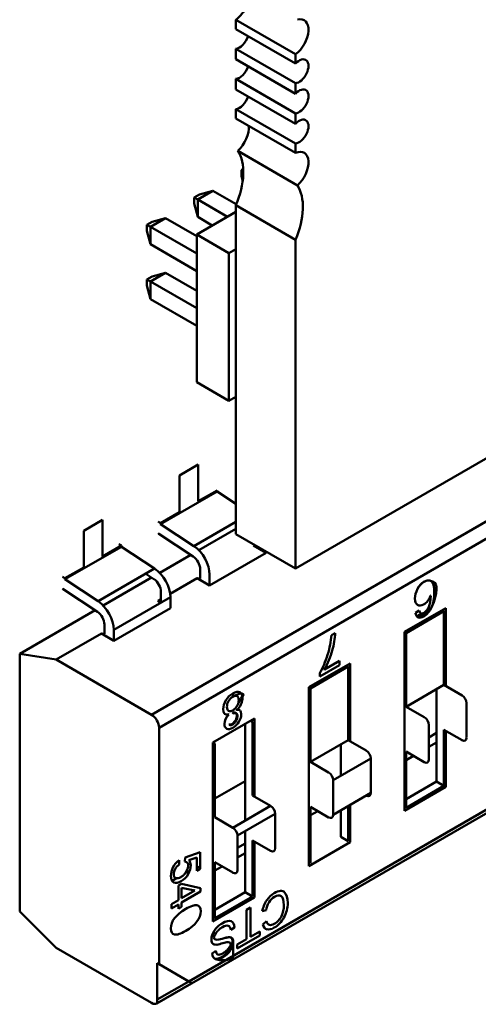
# Model space of a CAD drawing. Units: inches. Extents: x 2 to 86, y 1 to 67.
# Drawn here: x 74.9 to 75.1, y 50.1 to 50.5 of the extents above; entities that cross this region are included whole.
import ezdxf

# ---------------------------------------------------------------- set-up
doc = ezdxf.new("R2010")
doc.units = ezdxf.units.IN
doc.header["$LTSCALE"] = 4
doc.header["$MEASUREMENT"] = 0
doc.layers.add('Visible (ANSI)', color=7, linetype='Continuous', lineweight=50)

msp = doc.modelspace()

# ---------------------------------------------------------------- linework, layer by layer
at = {"layer": 'Visible (ANSI)'}
for p, q in [((75.49421, 50.56997), (75.02259, 50.29768)), ((75.00163, 50.4872), (75.00163, 50.49047)), ((75.02259, 50.47837), (75.00163, 50.49047)), ((75.00163, 50.4872), (75.02259, 50.47509)), ((75.00163, 50.47661), (75.00163, 50.4803)), ((75.02259, 50.4682), (75.00163, 50.4803)), ((75.00163, 50.47661), (75.02259, 50.4645)), ((75.02259, 50.47509), (75.02259, 50.47837)), ((75.00163, 50.46602), (75.00163, 50.46971)), ((75.02259, 50.45761), (75.00163, 50.46971)), ((75.00163, 50.46602), (75.02259, 50.45392)), ((75.02259, 50.4645), (75.02259, 50.4682)), ((75.00163, 50.45585), (75.00163, 50.45912)), ((75.02259, 50.44702), (75.00163, 50.45912)), ((75.00163, 50.45585), (75.02259, 50.44374)), ((75.02259, 50.45392), (75.02259, 50.45761)), ((75.02259, 50.44374), (75.02259, 50.44702)), ((75.02327, 50.43232), (75.00231, 50.44443)), ((75.00358, 50.43769), (75.0042, 50.43805)), ((75.00358, 50.43554), (75.00358, 50.43769)), ((75.00423, 50.43732), (75.00358, 50.43769)), ((75.00403, 50.43384), (75.00358, 50.43554)), ((74.98694, 50.42809), (74.98881, 50.42916)), ((74.98694, 50.42593), (74.98694, 50.42809)), ((74.98821, 50.42736), (74.98694, 50.42809)), ((74.99353, 50.43043), (74.98821, 50.42736)), ((74.98821, 50.42736), (74.99869, 50.4213)), ((74.98821, 50.42736), (74.98821, 50.42121)), ((74.98881, 50.42916), (74.99353, 50.43043)), ((74.99353, 50.43043), (75.00177, 50.42567)), ((74.98821, 50.42121), (74.98694, 50.42593)), ((75.00163, 50.30978), (75.00163, 50.42534)), ((75.02259, 50.41323), (75.00163, 50.42534)), ((74.97689, 50.42082), (74.97157, 50.41775)), ((74.97217, 50.41956), (74.97689, 50.42082)), ((74.97689, 50.42082), (74.98787, 50.41448)), ((74.98787, 50.41506), (75.00163, 50.423)), ((74.99336, 50.41823), (74.98821, 50.42121)), ((74.9703, 50.41848), (74.97217, 50.41956)), ((74.9703, 50.41633), (74.9703, 50.41848)), ((74.97157, 50.41775), (74.9703, 50.41848)), ((74.97157, 50.41775), (74.98787, 50.40834)), ((74.97157, 50.41775), (74.97157, 50.4116)), ((74.97157, 50.4116), (74.9703, 50.41633)), ((74.98787, 50.41506), (74.99919, 50.40853)), ((74.98787, 50.36319), (74.98787, 50.41506)), ((74.98787, 50.40219), (74.97157, 50.4116)), ((74.97199, 50.24633), (75.26, 50.41261)), ((74.97199, 50.24633), (75.26, 50.41261)), ((74.99919, 50.40853), (75.00163, 50.40994)), ((75.02259, 50.29768), (75.02259, 50.41323)), ((74.99919, 50.35666), (74.99919, 50.40853)), ((74.9703, 50.39927), (74.97217, 50.40035)), ((74.97689, 50.40161), (74.97157, 50.39854)), ((74.97217, 50.40035), (74.97689, 50.40161)), ((75.2522, 50.40199), (74.97464, 50.24175)), ((75.2522, 50.40199), (74.97464, 50.24175)), ((74.97689, 50.40161), (74.98787, 50.39527)), ((74.9703, 50.39712), (74.9703, 50.39927)), ((74.9703, 50.39927), (74.97157, 50.39854)), ((74.97157, 50.39239), (74.9703, 50.39712)), ((74.97157, 50.39854), (74.98787, 50.38913)), ((74.97157, 50.39854), (74.97157, 50.39239)), ((74.98787, 50.38298), (74.97157, 50.39239)), ((74.98787, 50.36319), (74.99919, 50.35666)), ((75.00163, 50.35807), (74.99919, 50.35666)), ((74.98842, 50.33423), (74.9818, 50.33041)), ((74.98842, 50.32133), (74.98842, 50.33423)), ((74.9818, 50.33041), (74.9818, 50.31751)), ((74.97517, 50.31332), (74.99504, 50.3248)), ((74.97517, 50.31332), (74.99504, 50.3248)), ((74.99504, 50.32515), (74.98842, 50.32133)), ((74.99504, 50.3248), (74.99504, 50.32515)), ((75.00163, 50.32045), (74.99504, 50.3248)), ((74.9818, 50.31751), (74.97517, 50.31368)), ((74.95477, 50.3148), (74.94815, 50.31098)), ((74.95477, 50.3019), (74.95477, 50.3148)), ((74.97428, 50.3142), (74.97517, 50.31368)), ((74.97517, 50.31368), (74.97517, 50.31332)), ((74.97517, 50.31368), (74.97517, 50.31332)), ((74.97517, 50.31332), (74.98686, 50.3056)), ((74.97517, 50.31332), (74.98686, 50.3056)), ((75.00163, 50.31413), (74.98686, 50.3056)), ((74.94815, 50.31098), (74.94815, 50.29808)), ((74.97387, 50.14488), (75.26187, 50.31116)), ((74.98662, 50.30193), (74.97454, 50.30991)), ((75.26265, 50.31287), (74.98509, 50.15263)), ((75.26265, 50.31287), (74.98509, 50.15263)), ((74.98864, 50.3041), (75.00163, 50.3116)), ((75.02259, 50.29768), (75.00163, 50.30978)), ((74.96139, 50.30573), (74.9605, 50.30624)), ((74.94152, 50.2939), (74.96139, 50.30537)), ((74.94152, 50.2939), (74.96139, 50.30537)), ((74.96139, 50.30573), (74.95477, 50.3019)), ((74.96139, 50.30537), (74.96139, 50.30573)), ((74.96139, 50.30537), (74.96139, 50.30573)), ((74.97308, 50.29765), (74.96139, 50.30537)), ((74.97308, 50.29765), (74.96139, 50.30537)), ((74.99239, 50.29177), (75.01227, 50.30324)), ((75.00786, 50.30578), (75.00821, 50.30598)), ((75.01227, 50.30324), (75.00786, 50.30578)), ((74.97487, 50.29615), (74.98581, 50.30246)), ((74.94815, 50.29808), (74.94152, 50.29425)), ((74.97308, 50.29765), (74.95321, 50.28618)), ((74.96999, 50.29586), (74.97285, 50.29397)), ((74.98908, 50.29414), (74.98908, 50.29746)), ((74.94063, 50.29477), (74.94152, 50.29425)), ((74.94152, 50.29425), (74.94152, 50.2939)), ((74.94152, 50.29425), (74.94152, 50.2939)), ((74.94152, 50.2939), (74.95321, 50.28618)), ((74.94152, 50.2939), (74.95321, 50.28618)), ((74.955, 50.28467), (74.97203, 50.29451)), ((74.97852, 50.28884), (74.98799, 50.29431)), ((74.98799, 50.29431), (74.99239, 50.29177)), ((74.98799, 50.29431), (74.98908, 50.29414)), ((74.98799, 50.29431), (74.99239, 50.29177)), ((74.99239, 50.29554), (74.99239, 50.29177)), ((75.07027, 50.29329), (75.07018, 50.29334)), ((74.95297, 50.2825), (74.94089, 50.29048)), ((74.9753, 50.2895), (74.9753, 50.28618)), ((74.97862, 50.28759), (74.95874, 50.27612)), ((74.97421, 50.28635), (74.9753, 50.28698)), ((74.97535, 50.2857), (74.97421, 50.28635)), ((74.9753, 50.28618), (74.97421, 50.28635)), ((74.97535, 50.2857), (74.97421, 50.28635)), ((74.97862, 50.28381), (74.97862, 50.28759)), ((74.97862, 50.28381), (74.97862, 50.28759)), ((75.07011, 50.28806), (75.06985, 50.28821)), ((75.07013, 50.28808), (75.06988, 50.28823)), ((74.92563, 50.26772), (74.95216, 50.28304)), ((74.95874, 50.27234), (74.97862, 50.28381)), ((74.95874, 50.27234), (74.97862, 50.28381)), ((75.06088, 50.2754), (75.07546, 50.28381)), ((75.0748, 50.28268), (75.06154, 50.27502)), ((75.06479, 50.28215), (75.06605, 50.283)), ((75.06579, 50.2805), (75.06974, 50.28278)), ((75.07037, 50.2839), (75.0687, 50.28294)), ((75.07218, 50.28192), (75.07218, 50.28116)), ((75.07218, 50.28192), (75.07218, 50.28116)), ((75.07415, 50.28306), (75.0748, 50.28268)), ((75.0748, 50.2568), (75.0748, 50.28268)), ((75.0748, 50.2568), (75.0748, 50.28268)), ((75.07546, 50.28381), (75.07546, 50.25642)), ((75.06686, 50.28188), (75.06521, 50.28092)), ((74.95543, 50.27471), (74.95543, 50.27803)), ((74.95874, 50.27612), (74.95874, 50.27234)), ((74.95874, 50.27612), (74.95874, 50.27234)), ((75.03523, 50.27423), (75.03656, 50.275)), ((75.06154, 50.27502), (75.06088, 50.2754)), ((75.06088, 50.21253), (75.06088, 50.2754)), ((75.06154, 50.27502), (75.06154, 50.24914)), ((75.06154, 50.27502), (75.06154, 50.24914)), ((74.93844, 50.2657), (74.95434, 50.27488)), ((74.95434, 50.27488), (74.95874, 50.27234)), ((74.95434, 50.27488), (74.95543, 50.27471)), ((74.95434, 50.27488), (74.95874, 50.27234)), ((74.92563, 50.17722), (74.92563, 50.26772)), ((74.92563, 50.17722), (74.92563, 50.26772)), ((74.92563, 50.26772), (74.93844, 50.2657)), ((74.93844, 50.2657), (74.97199, 50.24633)), ((74.93844, 50.2657), (74.97199, 50.24633)), ((75.03285, 50.26222), (75.03805, 50.26522)), ((75.03285, 50.26222), (75.03805, 50.26522)), ((75.03805, 50.26522), (75.03805, 50.26376)), ((75.02724, 50.25597), (75.04181, 50.26438)), ((75.04115, 50.26325), (75.02789, 50.25559)), ((75.03805, 50.26376), (75.03117, 50.25979)), ((75.03259, 50.26237), (75.03307, 50.26265)), ((75.03285, 50.26222), (75.03259, 50.26237)), ((75.03853, 50.26249), (75.03853, 50.26174)), ((75.0405, 50.26363), (75.04115, 50.26325)), ((75.04115, 50.23737), (75.04115, 50.26325)), ((75.04115, 50.23737), (75.04115, 50.26325)), ((75.04181, 50.26438), (75.04181, 50.237)), ((75.07546, 50.26373), (75.0748, 50.26335)), ((75.07546, 50.26373), (75.0748, 50.26335)), ((75.03117, 50.25979), (75.03117, 50.26095)), ((75.02789, 50.25559), (75.02724, 50.25597)), ((75.02724, 50.1931), (75.02724, 50.25597)), ((75.02789, 50.25559), (75.02789, 50.22972)), ((75.02789, 50.25559), (75.02789, 50.22972)), ((75.06154, 50.24914), (75.0748, 50.2568)), ((75.07218, 50.25529), (75.07218, 50.22283)), ((75.07218, 50.25529), (75.07218, 50.22283)), ((75.08115, 50.25314), (75.0748, 50.2568)), ((75.00199, 50.24806), (75.00173, 50.24821)), ((75.00199, 50.24803), (75.00173, 50.24818)), ((75.06154, 50.24914), (75.06789, 50.24548)), ((75.08274, 50.23827), (75.08274, 50.25038)), ((74.99359, 50.23654), (75.00816, 50.24496)), ((74.99885, 50.24655), (74.99912, 50.2464)), ((74.99885, 50.24651), (74.99907, 50.24639)), ((75.0018, 50.24681), (75.00154, 50.24696)), ((75.00685, 50.2442), (75.0075, 50.24382)), ((75.00816, 50.24496), (75.00816, 50.21757)), ((75.04181, 50.2443), (75.04115, 50.24392)), ((75.04181, 50.2443), (75.04115, 50.24392)), ((74.97464, 50.24175), (74.97464, 50.15866)), ((74.97464, 50.24175), (74.97464, 50.15866)), ((75.00488, 50.24307), (75.00488, 50.20911)), ((75.0075, 50.21795), (75.0075, 50.24382)), ((75.06948, 50.24273), (75.06948, 50.23061)), ((75.0748, 50.22132), (75.0748, 50.24101)), ((75.0748, 50.24101), (75.08115, 50.23735)), ((75.07546, 50.24064), (75.07546, 50.22094)), ((75.02789, 50.22972), (75.04115, 50.23737)), ((75.0475, 50.23371), (75.04115, 50.23737)), ((75.07218, 50.23993), (75.06948, 50.23837)), ((75.07546, 50.23846), (75.0748, 50.23808)), ((74.99424, 50.23617), (74.99359, 50.23654)), ((74.99359, 50.17367), (74.99359, 50.23654)), ((74.99424, 50.23617), (74.99424, 50.21029)), ((75.03853, 50.23586), (75.03853, 50.22486)), ((75.07218, 50.23656), (75.06948, 50.235)), ((75.04909, 50.23096), (75.03583, 50.2233)), ((75.04909, 50.21884), (75.04909, 50.23096)), ((75.04909, 50.21884), (75.04909, 50.23096)), ((75.06789, 50.22969), (75.06154, 50.23336)), ((75.06154, 50.23336), (75.06154, 50.21366)), ((75.06408, 50.23189), (75.06154, 50.23042)), ((75.02789, 50.22972), (75.03424, 50.22605)), ((75.00816, 50.22487), (75.0075, 50.2245)), ((75.00816, 50.22487), (75.0075, 50.2245)), ((75.03583, 50.2233), (75.03583, 50.21118)), ((75.03583, 50.2233), (75.03583, 50.21118)), ((75.00488, 50.22298), (74.99424, 50.21684)), ((75.00488, 50.22298), (74.99424, 50.21684)), ((75.07546, 50.22094), (75.06088, 50.21253)), ((75.07218, 50.22283), (75.06154, 50.21669)), ((75.07218, 50.22283), (75.06154, 50.21669)), ((75.06154, 50.21366), (75.0748, 50.22132)), ((75.0748, 50.22132), (75.07218, 50.22283)), ((75.0748, 50.22132), (75.07218, 50.22283)), ((75.01385, 50.21428), (75.0075, 50.21795)), ((75.04909, 50.21884), (75.03583, 50.21118)), ((75.01385, 50.21428), (75.00059, 50.20663)), ((75.03424, 50.21027), (75.02789, 50.21393)), ((75.02789, 50.21393), (75.02789, 50.19423)), ((75.03853, 50.21275), (75.03853, 50.2034)), ((75.04115, 50.20189), (75.04115, 50.21426)), ((75.04181, 50.21464), (75.04181, 50.20151)), ((75.06154, 50.21366), (75.06088, 50.21404)), ((75.06154, 50.21366), (75.06088, 50.21404)), ((74.99424, 50.21029), (75.00059, 50.20663)), ((75.01544, 50.21153), (75.00218, 50.20387)), ((75.01544, 50.19941), (75.01544, 50.21153)), ((75.03043, 50.21246), (75.02789, 50.21099)), ((75.00218, 50.20387), (75.00218, 50.19176)), ((75.00488, 50.20544), (75.00488, 50.18398)), ((75.04115, 50.20189), (75.03853, 50.2034)), ((75.00488, 50.20108), (75.00218, 50.19951)), ((75.0075, 50.18246), (75.0075, 50.20216)), ((75.0075, 50.20216), (75.01385, 50.1985)), ((75.00816, 50.1996), (75.0075, 50.19922)), ((75.00816, 50.20178), (75.00816, 50.18209)), ((75.04181, 50.20151), (75.02724, 50.1931)), ((74.98366, 50.19473), (74.9838, 50.19618)), ((74.9838, 50.19618), (74.98908, 50.19807)), ((74.98786, 50.19621), (74.98513, 50.19527)), ((74.98786, 50.1915), (74.98786, 50.19621)), ((74.98908, 50.19807), (74.98908, 50.1922)), ((75.00488, 50.19771), (75.00218, 50.19615)), ((74.98165, 50.19519), (74.98175, 50.19373)), ((74.98799, 50.19304), (74.98786, 50.19297)), ((74.98799, 50.19304), (74.98786, 50.19297)), ((74.98908, 50.1922), (74.98786, 50.1915)), ((74.98908, 50.19241), (74.98799, 50.19304)), ((75.00059, 50.19084), (74.99424, 50.1945)), ((74.99424, 50.1945), (74.99424, 50.17481)), ((74.99678, 50.19303), (74.99424, 50.19157)), ((75.02789, 50.19423), (75.02724, 50.19461)), ((74.9808, 50.18889), (74.97921, 50.18797)), ((74.9808, 50.18889), (74.97921, 50.18797)), ((74.98544, 50.19157), (74.98379, 50.19062)), ((74.98544, 50.19157), (74.98379, 50.19062)), ((74.98141, 50.18629), (74.98257, 50.18697)), ((74.98141, 50.18116), (74.98141, 50.18629)), ((74.98257, 50.18697), (74.98922, 50.18541)), ((74.98257, 50.18184), (74.98257, 50.18554)), ((74.98257, 50.18554), (74.98724, 50.18453)), ((74.98922, 50.18541), (74.98922, 50.18422)), ((74.98723, 50.18453), (74.98257, 50.18184)), ((74.98922, 50.18422), (74.98257, 50.18038)), ((74.98694, 50.18469), (74.9872, 50.18454)), ((74.98694, 50.18466), (74.98712, 50.18456)), ((75.00816, 50.18209), (74.99359, 50.17367)), ((75.00488, 50.18398), (74.99424, 50.17783)), ((74.99424, 50.17481), (75.0075, 50.18246)), ((75.0075, 50.18246), (75.00488, 50.18398)), ((75.0075, 50.18246), (75.00488, 50.18398)), ((74.97896, 50.17975), (74.98141, 50.18116)), ((74.97896, 50.1783), (74.97896, 50.17975)), ((74.98141, 50.17971), (74.97896, 50.1783)), ((74.98141, 50.17811), (74.98141, 50.17971)), ((74.98257, 50.17878), (74.98141, 50.17811)), ((74.98257, 50.18038), (74.98257, 50.17878)), ((75.0054, 50.17781), (75.00675, 50.17859)), ((75.00675, 50.17859), (75.00675, 50.16827)), ((74.93844, 50.16444), (74.92563, 50.17722)), ((74.93844, 50.16444), (74.92563, 50.17722)), ((74.99424, 50.17481), (74.99359, 50.17519)), ((74.99424, 50.17481), (74.99359, 50.17519)), ((75.0054, 50.1675), (75.0054, 50.17781)), ((75.01228, 50.17767), (75.01094, 50.1773)), ((75.0011, 50.17157), (74.99983, 50.17071)), ((75.01111, 50.17262), (75.01243, 50.17374)), ((74.99998, 50.168), (75.00005, 50.16796)), ((75.01007, 50.16881), (75.00205, 50.16417)), ((75.00675, 50.16827), (75.01007, 50.17019)), ((75.01007, 50.17019), (75.01007, 50.16881)), ((74.97199, 50.14507), (74.93844, 50.16444)), ((74.97199, 50.14507), (74.93844, 50.16444)), ((75.00205, 50.16556), (75.0054, 50.1675)), ((75.00205, 50.16417), (75.00205, 50.16556)), ((74.99334, 50.16246), (74.99463, 50.16332)), ((74.97464, 50.15866), (74.97399, 50.15904)), ((74.97399, 50.15904), (74.97399, 50.14496)), ((74.97464, 50.15866), (74.98509, 50.15263)), ((74.98509, 50.15263), (74.97399, 50.14622)), ((74.98509, 50.15263), (74.97399, 50.14622)), ((74.97399, 50.14496), (74.98618, 50.152))]:
    msp.add_line(p, q, dxfattribs=at)
for centre, major_axis, ratio, start_param, end_param in [((75.00097, 50.49608), (0.00369, 0.0064), 0.57735, 4.052698, 5.757068), ((75.02194, 50.48397), (0.00369, 0.0064), 0.57735, 4.052698, 6.809303), ((75.00294, 50.4845), (-0.00231, -0.00399), 0.57735, 0.371981, 1.942789), ((75.0239, 50.4724), (-0.00231, -0.00399), 0.57735, 0.371981, 4.340396), ((75.00294, 50.47391), (-0.00231, -0.00399), 0.57735, 0.371981, 1.942789), ((75.0239, 50.46181), (-0.00231, -0.00399), 0.57735, 0.371981, 4.340396), ((75.00294, 50.46333), (-0.00231, -0.00399), 0.57735, 0.371981, 1.942789), ((75.0239, 50.45122), (-0.00231, -0.00399), 0.57735, 0.371981, 4.340396), ((75.00097, 50.44948), (0.00369, 0.0064), 0.57735, 4.18626, 5.623506), ((75.02194, 50.43738), (0.00369, 0.0064), 0.57735, 4.18626, 6.942864), ((74.98853, 50.42778), (0.01111, 0.01924), 0.57735, 4.913506, 5.997568), ((75.00949, 50.41567), (0.01111, 0.01924), 0.57735, 4.913506, 5.997568), ((74.97474, 50.31309), (0.00203, -0.00351), 0.577353, 5.334273, 5.425856), ((74.98643, 50.29898), (-0.00422, 0.0073), 0.577353, 3.926994, 5.425991), ((74.98643, 50.29899), (-0.00187, 0.00325), 0.577353, 3.926994, 5.425856), ((74.97266, 50.29103), (-0.00422, 0.0073), 0.577353, 3.926994, 5.425991), ((74.97266, 50.29103), (-0.00187, 0.00325), 0.577353, 3.926994, 5.425856), ((74.94109, 50.29367), (0.00203, -0.00351), 0.577353, 5.334273, 5.425856), ((74.95278, 50.27956), (-0.00422, 0.0073), 0.577353, 3.926994, 5.425991), ((74.94764, 50.44117), (-0.12052, 0.15863), 0.138143, 3.215028, 3.321604), ((74.95278, 50.27956), (-0.00187, 0.00325), 0.577353, 3.926994, 5.425856), ((75.02252, 50.26765), (-0.00994, -0.01722), 0.57735, 1.960806, 2.309519), ((75.02126, 50.26693), (-0.01077, -0.01866), 0.57735, 1.650488, 1.992278), ((75.00085, 50.25041), (0.00219, 0.00379), 0.57735, 4.905741, 6.299537), ((75.00051, 50.25022), (0.00147, 0.00255), 0.57735, 0.760545, 1.546698), ((75.08115, 50.2513), (-0.00112, 0.00195), 0.577353, 3.926994, 5.49779), ((75.00166, 50.25033), (0.00153, 0.00264), 0.57735, 4.079354, 4.879146), ((74.97199, 50.24327), (-0.00187, 0.00325), 0.577353, 3.926994, 5.49779), ((74.97199, 50.24327), (-0.00187, 0.00325), 0.577353, 3.926994, 5.49779), ((75.06789, 50.24364), (-0.00112, 0.00195), 0.577353, 3.926994, 5.49779), ((75.08115, 50.23919), (0.00112, -0.00195), 0.577353, 5.49779, 7.068586), ((75.0475, 50.23187), (-0.00112, 0.00195), 0.577353, 3.926994, 5.49779), ((75.06789, 50.23153), (0.00112, -0.00195), 0.577353, 5.49779, 7.068586), ((75.03424, 50.22422), (-0.00112, 0.00195), 0.577353, 3.926994, 5.49779), ((75.0475, 50.21976), (0.00112, -0.00195), 0.577353, 5.49779, 7.068586), ((75.01385, 50.21245), (-0.00112, 0.00195), 0.577353, 3.926994, 5.49779), ((75.01385, 50.21245), (-0.00112, 0.00195), 0.577353, 3.926994, 5.49779), ((75.03424, 50.2121), (0.00112, -0.00195), 0.577353, 5.49779, 7.068586), ((75.00059, 50.20479), (-0.00112, 0.00195), 0.577353, 3.926994, 5.49779), ((75.00059, 50.20479), (-0.00112, 0.00195), 0.577353, 3.926994, 5.49779), ((75.01385, 50.20033), (0.00112, -0.00195), 0.577353, 5.49779, 7.068586), ((75.00059, 50.19267), (0.00112, -0.00195), 0.577353, 5.49779, 7.068586), ((75.01534, 50.17876), (0.00318, 0.0055), 0.57735, 1.472673, 2.148217), ((75.01572, 50.17897), (0.00248, 0.00429), 0.57735, 1.543799, 2.182477), ((74.99763, 50.1694), (0.00155, 0.00269), 0.57735, 5.510938, 6.460817), ((75.01497, 50.17597), (-0.00281, -0.00487), 0.57735, 5.746065, 6.426109), ((75.01549, 50.17647), (-0.00225, -0.00389), 0.57735, 5.762552, 6.363879), ((74.99937, 50.18093), (-0.0075, -0.01299), 0.57735, 0.365796, 0.606658), ((74.99611, 50.16992), (-0.00242, -0.00418), 0.57735, 6.242314, 6.724759), ((75.00037, 50.18667), (-0.01168, -0.02022), 0.57735, 0.45155, 0.58057), ((74.99587, 50.15776), (0.00475, 0.00823), 0.57735, 0.313038, 0.614995), ((74.9962, 50.1641), (-0.00202, -0.0035), 0.57735, 5.496921, 6.401106), ((74.99662, 50.16454), (-0.00141, -0.00244), 0.57735, 5.529083, 6.363329), ((74.98244, 50.15416), (-0.00375, 0.00216), 0.00001, 3.208463, 3.926991), ((74.97199, 50.14813), (0.00187, -0.00325), 0.577353, 5.49779, 6.350058), ((74.97199, 50.14813), (0.00187, -0.00325), 0.577353, 5.49779, 6.350058)]:
    msp.add_ellipse(centre, major_axis=major_axis, ratio=ratio, start_param=start_param, end_param=end_param, dxfattribs=at)
for points, knots in [([(75.0655, 50.29052), (75.06609, 50.29166), (75.06688, 50.2925), (75.06783, 50.29306), (75.06878, 50.2936), (75.06966, 50.29368), (75.07035, 50.29325), (75.07105, 50.2928), (75.07138, 50.29148), (75.07138, 50.28936), (75.07138, 50.28732), (75.07107, 50.28547), (75.07044, 50.28405)], [0, 0, 0, 0, 0.487935, 0.487935, 0.487935, 0.999347, 0.999347, 0.999347, 0.999671, 0.999671, 0.999671, 1, 1, 1, 1]), ([(75.07044, 50.28405), (75.07273, 50.28924), (75.0726, 50.29235), (75.0711, 50.29297), (75.06998, 50.29343), (75.0699, 50.29346), (75.06982, 50.29348), (75.06964, 50.29353), (75.06944, 50.29354), (75.06924, 50.29353), (75.06884, 50.29351), (75.0684, 50.29337), (75.0679, 50.2931), (75.06691, 50.29255), (75.0661, 50.29169), (75.0655, 50.29052)], [0, 0, 0, 0, 0.071429, 0.071429, 0.071429, 0.125, 0.125, 0.125, 0.25, 0.25, 0.25, 0.5, 0.5, 0.5, 1, 1, 1, 1]), ([(75.0655, 50.28491), (75.06491, 50.28529), (75.06462, 50.28603), (75.06462, 50.28715), (75.06462, 50.28827), (75.06491, 50.2894), (75.0655, 50.29052)], [0, 0, 0, 0, 0.492058, 0.492058, 0.492058, 1, 1, 1, 1]), ([(75.07012, 50.28807), (75.06954, 50.28669), (75.06871, 50.28569), (75.06764, 50.28507), (75.0668, 50.28458), (75.06609, 50.28453), (75.0655, 50.28491)], [0.0000035, 0.0000035, 0.0000035, 0.0000035, 0.5554729, 0.5554729, 0.5554729, 1, 1, 1, 1]), ([(75.07044, 50.28405), (75.06982, 50.28263), (75.06891, 50.28157), (75.06772, 50.28089), (75.06695, 50.28044), (75.0663, 50.28032), (75.06577, 50.2805), (75.06524, 50.28069), (75.06491, 50.28124), (75.06479, 50.28215)], [0, 0, 0, 0, 0.60798, 0.60798, 0.60798, 0.999828, 0.999828, 0.999828, 1, 1, 1, 1]), ([(75.06605, 50.283), (75.06628, 50.28188), (75.06686, 50.28159), (75.06779, 50.28212), (75.06843, 50.2825), (75.06899, 50.28318), (75.06945, 50.28419)], [0, 0, 0, 0, 0.577287, 0.577287, 0.577287, 1, 1, 1, 1]), ([(75.03117, 50.26095), (75.03222, 50.26288), (75.03312, 50.26503), (75.03388, 50.26742), (75.03465, 50.26981), (75.0351, 50.27208), (75.03523, 50.27423)], [0, 0, 0, 0, 0.482335, 0.482335, 0.482335, 1, 1, 1, 1]), ([(74.99814, 50.25141), (74.99877, 50.25246), (74.99957, 50.25327), (75.00057, 50.25384), (75.00156, 50.25442), (75.00238, 50.25454), (75.003, 50.25421)], [0, 0, 0, 0, 0.499072, 0.499072, 0.499072, 1, 1, 1, 1]), ([(74.9991, 50.24768), (74.99951, 50.24746), (75.00001, 50.24753), (75.00061, 50.24787), (75.00121, 50.24822), (75.0017, 50.24874), (75.00433, 50.25344), (75.00434, 50.25346), (75.00384, 50.25453), (75.00057, 50.25265)], [0, 0, 0, 0, 0.5, 0.5, 0.5, 0.9979, 0.9979, 0.9979, 1, 1, 1, 1]), ([(74.99912, 50.2464), (74.99784, 50.24613), (74.99719, 50.24677), (74.99719, 50.24831), (74.99719, 50.24933), (74.99751, 50.25037), (74.99814, 50.25141)], [0.0000021, 0.0000021, 0.0000021, 0.0000021, 0.5970071, 0.5970071, 0.5970071, 1, 1, 1, 1]), ([(74.99908, 50.25113), (74.99868, 50.25045), (74.99848, 50.24976), (74.99849, 50.24905), (74.99849, 50.24835), (74.99869, 50.2479), (74.9991, 50.24768)], [0, 0, 0, 0, 0.5, 0.5, 0.5, 1, 1, 1, 1]), ([(74.9991, 50.24768), (74.99951, 50.24746), (75.00002, 50.24753), (75.00059, 50.24786), (75.00111, 50.24816), (75.00174, 50.24884), (75.00202, 50.24931), (75.00206, 50.24938), (75.00208, 50.24942), (75.00208, 50.24942), (75.00233, 50.24987), (75.0024, 50.2501), (75.0024, 50.2501), (75.0024, 50.25011), (75.00266, 50.25079), (75.00266, 50.25144), (75.00266, 50.25212), (75.00246, 50.25258), (75.00207, 50.25282), (75.00167, 50.25305), (75.00117, 50.253), (75.00057, 50.25265)], [0, 0, 0, 0, 0.495986, 0.495986, 0.495986, 0.932154, 0.932154, 0.932154, 0.997262, 0.997262, 0.997262, 0.999615, 0.999615, 0.999615, 0.99974, 0.99974, 0.99974, 0.99987, 0.99987, 0.99987, 1, 1, 1, 1]), ([(75.00199, 50.24802), (75.00302, 50.24825), (75.00353, 50.24775), (75.00353, 50.24651), (75.00353, 50.24564), (75.00326, 50.24476), (75.00272, 50.24386)], [0.0000032, 0.0000032, 0.0000032, 0.0000032, 0.5792629, 0.5792629, 0.5792629, 1, 1, 1, 1]), ([(74.99843, 50.24141), (74.99789, 50.2417), (74.99761, 50.24227), (74.99761, 50.24313), (74.99761, 50.24429), (74.99811, 50.24537), (74.99912, 50.24637)], [0, 0, 0, 0, 0.4278192, 0.4278192, 0.4278192, 0.9999967, 0.9999967, 0.9999967, 0.9999967]), ([(75.00272, 50.24386), (75.00218, 50.24296), (75.00147, 50.24226), (75.00059, 50.24176), (74.9997, 50.24124), (74.99898, 50.24113), (74.99843, 50.24141)], [0, 0, 0, 0, 0.49555, 0.49555, 0.49555, 1, 1, 1, 1]), ([(74.99912, 50.24295), (74.99945, 50.24277), (74.99986, 50.24283), (75.00032, 50.24309), (75.00079, 50.24337), (75.0015, 50.24431), (75.00151, 50.24432), (75.00171, 50.24468), (75.00176, 50.24485), (75.00177, 50.24485), (75.00177, 50.24485), (75.00197, 50.2454), (75.00197, 50.24587), (75.00197, 50.24644), (75.00181, 50.24683), (75.00149, 50.24698), (75.00117, 50.24714), (75.00078, 50.24708), (75.0003, 50.24681)], [0, 0, 0, 0, 0.499702, 0.499702, 0.499702, 0.997306, 0.997306, 0.997306, 0.999697, 0.999697, 0.999697, 0.999792, 0.999792, 0.999792, 0.999898, 0.999898, 0.999898, 1, 1, 1, 1]), ([(74.99938, 50.2428), (74.99971, 50.24262), (75.00012, 50.24268), (75.00058, 50.24294), (75.00105, 50.24321), (75.00176, 50.24416), (75.00177, 50.24417), (75.00197, 50.24452), (75.00203, 50.2447), (75.00203, 50.2447), (75.00203, 50.2447), (75.00224, 50.24525), (75.00224, 50.24572), (75.00224, 50.24629), (75.00207, 50.24668), (75.00175, 50.24683), (75.00144, 50.24699), (75.00104, 50.24693), (75.00057, 50.24666)], [0, 0, 0, 0, 0.499702, 0.499702, 0.499702, 0.997306, 0.997306, 0.997306, 0.999697, 0.999697, 0.999697, 0.999792, 0.999792, 0.999792, 0.999898, 0.999898, 0.999898, 1, 1, 1, 1]), ([(74.98513, 50.19527), (74.98555, 50.1948), (74.98577, 50.19417), (74.98577, 50.1934), (74.98577, 50.19241), (74.98547, 50.19138), (74.98486, 50.1903), (74.98426, 50.18921), (74.98345, 50.18839), (74.98244, 50.1878), (74.98143, 50.18722), (74.98056, 50.18709), (74.97985, 50.18742), (74.97914, 50.18775), (74.97879, 50.18852), (74.97879, 50.18973), (74.97879, 50.19072), (74.97903, 50.19171), (74.97951, 50.19271), (74.97999, 50.19371), (74.98071, 50.19454), (74.98165, 50.19519)], [0, 0, 0, 0, 0.453953, 0.453953, 0.453953, 0.998968, 0.998968, 0.998968, 0.999178, 0.999178, 0.999178, 0.999399, 0.999399, 0.999399, 0.999621, 0.999621, 0.999621, 0.999806, 0.999806, 0.999806, 1, 1, 1, 1]), ([(74.98175, 50.19373), (74.98111, 50.19323), (74.98062, 50.19269), (74.9803, 50.1921), (74.97998, 50.19151), (74.97982, 50.19092), (74.97982, 50.19033), (74.97982, 50.18959), (74.98006, 50.18913), (74.98055, 50.18895)], [0, 0, 0, 0, 0.535289, 0.535289, 0.535289, 0.99986, 0.99986, 0.99986, 1, 1, 1, 1]), ([(74.98055, 50.18895), (74.98102, 50.18878), (74.98161, 50.18889), (74.9823, 50.18928), (74.98266, 50.18949), (74.98299, 50.18973), (74.98328, 50.19002), (74.98342, 50.19016), (74.98356, 50.19031), (74.98368, 50.19047), (74.98373, 50.19053), (74.98378, 50.1906), (74.98383, 50.19067), (74.98386, 50.19071), (74.98388, 50.19075), (74.98391, 50.19079), (74.98393, 50.19081), (74.98394, 50.19084), (74.98396, 50.19087), (74.98397, 50.19088), (74.98398, 50.1909), (74.98399, 50.19091), (74.98399, 50.19093), (74.984, 50.19094), (74.98401, 50.19096), (74.98401, 50.19096), (74.98401, 50.19096), (74.98402, 50.19096), (74.98402, 50.19096), (74.98402, 50.19096), (74.98402, 50.19096), (74.98402, 50.19097), (74.98476, 50.19234), (74.98488, 50.193), (74.98506, 50.19397), (74.98465, 50.19455), (74.98366, 50.19473)], [0, 0, 0, 0, 0.5, 0.5, 0.5, 0.75, 0.75, 0.75, 0.875, 0.875, 0.875, 0.925, 0.925, 0.925, 0.955, 0.955, 0.955, 0.973, 0.973, 0.973, 0.9838, 0.9838, 0.9838, 0.994168, 0.994168, 0.994168, 0.995582, 0.995582, 0.995582, 0.996245, 0.996245, 0.996245, 0.997766, 0.997766, 0.997766, 1, 1, 1, 1]), ([(75.01249, 50.18113), (75.01322, 50.1822), (75.0141, 50.18303), (75.01513, 50.18363), (75.01679, 50.18458), (75.018, 50.18468), (75.01876, 50.18392)], [0, 0, 0, 0, 0.403004, 0.403004, 0.403004, 1, 1, 1, 1]), ([(75.0176, 50.18254), (75.017, 50.18298), (75.01621, 50.18293), (75.01525, 50.18237), (75.01445, 50.18191), (75.01381, 50.18129), (75.01332, 50.18051)], [0, 0, 0, 0, 0.563017, 0.563017, 0.563017, 1, 1, 1, 1]), ([(75.01765, 50.17556), (75.01822, 50.17673), (75.0185, 50.17802), (75.0185, 50.17943), (75.0185, 50.18106), (75.0182, 50.18209), (75.0176, 50.18254)], [0, 0, 0, 0, 0.480737, 0.480737, 0.480737, 1, 1, 1, 1]), ([(75.01876, 50.18392), (75.01951, 50.18316), (75.01989, 50.18193), (75.01989, 50.18024), (75.01989, 50.17838), (75.01945, 50.17666), (75.01856, 50.17509)], [0, 0, 0, 0, 0.488955, 0.488955, 0.488955, 1, 1, 1, 1]), ([(74.98008, 50.16911), (74.97922, 50.16928), (74.97879, 50.16999), (74.97879, 50.17123), (74.97879, 50.1738), (74.98053, 50.17609), (74.98402, 50.17811), (74.98579, 50.17913), (74.9871, 50.17955), (74.98797, 50.17939), (74.98883, 50.17922), (74.98927, 50.17852), (74.98927, 50.17728)], [0, 0, 0, 0, 0.281345, 0.281345, 0.281345, 0.999451, 0.999451, 0.999451, 0.999768, 0.999768, 0.999768, 1, 1, 1, 1]), ([(74.98927, 50.17728), (74.98927, 50.17471), (74.98752, 50.17241), (74.98402, 50.17039), (74.98225, 50.16937), (74.98094, 50.16894), (74.98008, 50.16911)], [0, 0, 0, 0, 0.652891, 0.652891, 0.652891, 1, 1, 1, 1]), ([(75.01856, 50.17509), (75.01767, 50.17352), (75.01652, 50.17233), (75.01512, 50.17152), (75.01413, 50.17095), (75.01329, 50.17075), (75.01259, 50.17093)], [0, 0, 0, 0, 0.589114, 0.589114, 0.589114, 1, 1, 1, 1]), ([(75.01343, 50.17248), (75.01389, 50.17234), (75.01445, 50.17246), (75.01513, 50.17285), (75.01623, 50.17349), (75.01708, 50.17439), (75.01765, 50.17556)], [0, 0, 0, 0, 0.385362, 0.385362, 0.385362, 1, 1, 1, 1]), ([(74.99889, 50.17221), (74.99835, 50.17231), (74.99772, 50.17215), (74.99697, 50.17174), (74.99657, 50.17152), (74.99621, 50.17127), (74.99588, 50.171), (74.99571, 50.17086), (74.99556, 50.17071), (74.99541, 50.17056), (74.99536, 50.1705), (74.9953, 50.17043), (74.99525, 50.17037), (74.99521, 50.17033), (74.99518, 50.1703), (74.99515, 50.17026), (74.99355, 50.16828), (74.99352, 50.16728), (74.99505, 50.16725)], [0, 0, 0, 0, 0.5, 0.5, 0.5, 0.75, 0.75, 0.75, 0.875, 0.875, 0.875, 0.925, 0.925, 0.925, 0.955, 0.955, 0.955, 1, 1, 1, 1]), ([(74.99407, 50.17047), (74.99476, 50.17153), (74.99567, 50.17239), (74.99678, 50.17303), (74.9982, 50.17385), (74.99927, 50.1741), (74.99998, 50.17378), (75.00069, 50.17345), (75.00106, 50.17271), (75.0011, 50.17157)], [0, 0, 0, 0, 0.459826, 0.459826, 0.459826, 0.999781, 0.999781, 0.999781, 1, 1, 1, 1]), ([(74.9936, 50.16579), (74.99322, 50.16605), (74.99303, 50.16657), (74.99303, 50.16736), (74.99303, 50.16837), (74.99337, 50.1694), (74.99407, 50.17047)], [0, 0, 0, 0, 0.414812, 0.414812, 0.414812, 1, 1, 1, 1]), ([(74.99991, 50.16804), (75.00033, 50.16776), (75.00044, 50.16734), (75.00044, 50.16658), (75.00044, 50.16562), (75.00009, 50.16465), (74.99948, 50.16371), (74.99891, 50.16283), (74.99795, 50.16191), (74.99688, 50.16129), (74.99577, 50.16065), (74.99485, 50.16043), (74.99417, 50.16064)], [0.6119414, 0.6119414, 0.6119414, 0.6119414, 0.9993786, 0.9993786, 0.9993786, 0.999566, 0.999566, 0.999566, 0.9997767, 0.9997767, 0.9997767, 1, 1, 1, 1]), ([(74.99748, 50.16779), (74.99857, 50.16815), (74.9994, 50.16826), (74.99995, 50.16801), (75.00055, 50.16774), (75.0007, 50.16731), (75.0007, 50.16643), (75.0007, 50.16547), (75.00035, 50.16449), (74.99975, 50.16356), (74.99917, 50.16268), (74.99821, 50.16176), (74.99715, 50.16114), (74.99603, 50.1605), (74.99512, 50.16027), (74.99443, 50.16049)], [0, 0, 0, 0, 0.549451, 0.549451, 0.549451, 0.999379, 0.999379, 0.999379, 0.999566, 0.999566, 0.999566, 0.999777, 0.999777, 0.999777, 1, 1, 1, 1]), ([(74.99443, 50.16049), (74.99862, 50.15917), (75.00071, 50.16116), (75.00071, 50.16121), (75.0007, 50.16692), (75.00061, 50.1673), (75.00045, 50.16757), (75.00028, 50.16784), (75.00004, 50.168), (74.99977, 50.16807), (74.99922, 50.16821), (74.99847, 50.16811), (74.99748, 50.16779)], [0, 0, 0, 0, 0.002232, 0.002232, 0.002232, 0.25, 0.25, 0.25, 0.5, 0.5, 0.5, 1, 1, 1, 1]), ([(74.99533, 50.16204), (74.99572, 50.16191), (74.99629, 50.16205), (74.99702, 50.16246), (74.99738, 50.16266), (74.99771, 50.16288), (74.998, 50.16313), (74.99815, 50.16325), (74.99829, 50.16338), (74.99842, 50.16351), (75.00011, 50.16523), (75.00028, 50.16621), (74.99893, 50.16644)], [0, 0, 0, 0, 0.5, 0.5, 0.5, 0.75, 0.75, 0.75, 0.875, 0.875, 0.875, 0.999963, 0.999963, 0.999963, 0.999963])]:
    msp.add_open_spline(points, degree=3, knots=knots, dxfattribs=at)
for points in [[(75.00141, 50.2531), (75.00109, 50.25314), (75.00072, 50.25304), (75.0003, 50.2528)], [(74.99884, 50.24783), (74.99887, 50.24781), (74.99891, 50.2478), (74.99894, 50.24778)]]:
    msp.add_open_spline(points, degree=3, dxfattribs=at)

doc.saveas('drawing.dxf')
